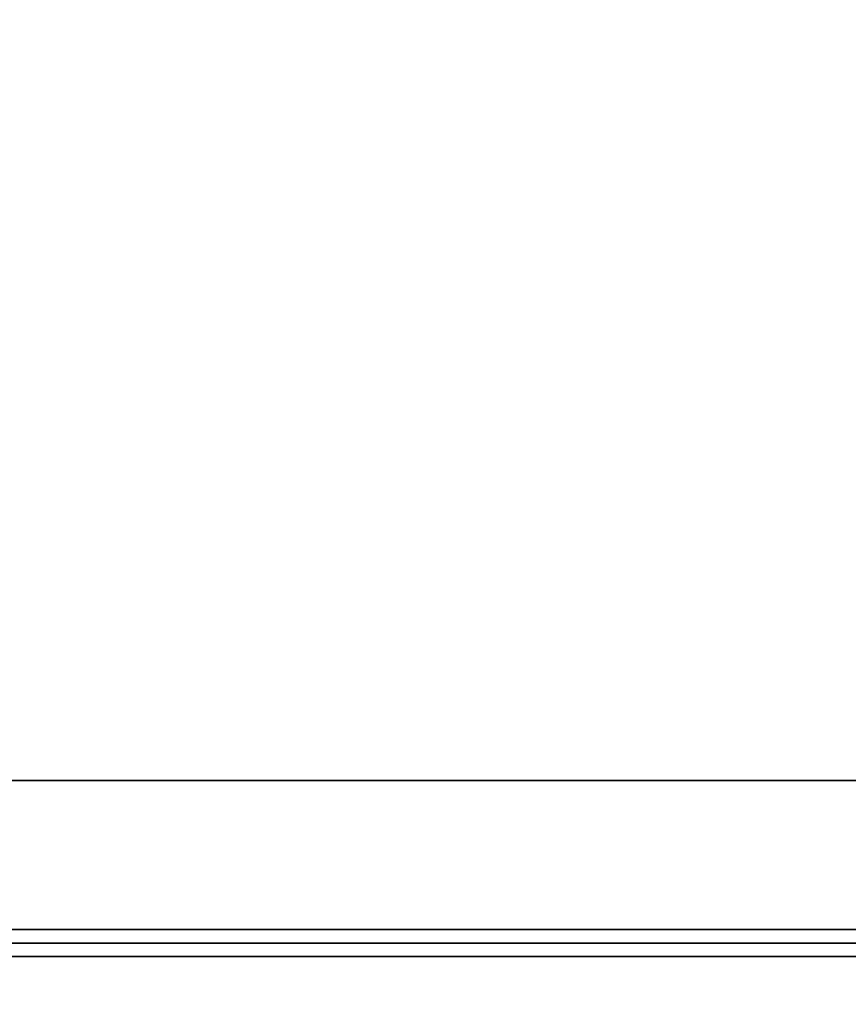
# Model space of a CAD drawing. Units: inches. Extents: x -2 to 221, y -6 to 168.
# Drawn here: x 61 to 65, y 5 to 10 of the extents above; entities that cross this region are included whole.
import ezdxf

# ---------------------------------------------------------------- set-up
doc = ezdxf.new("R2010")
doc.units = ezdxf.units.IN
doc.header["$MEASUREMENT"] = 0
for name, color, linetype in [('STORAGE-CASE', 4, 'Continuous'), ('STORAGE-CUSHION', 4, 'Continuous'), ('STORAGE-OTHER', 7, 'Continuous'), ('STORAGE-TOP', 4, 'Continuous'), ('WKSURF-LAM', 6, 'Continuous'), ('WKSURF-OTHER', 7, 'Continuous')]:
    doc.layers.add(name, color=color, linetype=linetype)
doc.styles.get("Standard").update_dxf_attribs({"font": 'arial.ttf'})

# ---------------------------------------------------------------- blocks, each defined once
blk = doc.blocks.new('XGNTSN_2460FL_0T')
at = {"layer": 'WKSURF-LAM'}
for points in [[(0, -23.875, 27.45), (0, -0.59, 27.45), (59.88, -0.59, 27.45), (59.88, -23.875, 27.45)], [(59.88, -23.875, 28.5), (59.88, -0.59, 28.5), (0, -0.59, 28.5), (0, -23.875, 28.5)]]:
    blk.add_3dface(points, dxfattribs=at)
at = {"layer": 'WKSURF-OTHER'}
blk.add_attdef('OTHER', (2.1374, -14), '', height=2, dxfattribs=at)
blk = doc.blocks.new('HL2PM_20BFL02K_0T')
at = {"layer": 'STORAGE-CASE'}
for points in [[(0.8225, 0.9475, 21.229), (0.8225, 19.9375, 21.229), (0.0625, 19.9375, 21.229), (0.0625, 0.9475, 21.229)], [(0.0625, 0.9475, 2.373), (0.0625, 19.9375, 2.373), (0.8225, 19.9375, 2.373), (0.8225, 0.9475, 2.373)], [(0.0625, 0.9475, 21.229), (0.0625, 19.9375, 21.229), (0.0625, 19.9375, 2.373), (0.0625, 0.9475, 2.373)], [(0.8225, 0.9475, 21.229), (0.8225, 0.9475, 2.373), (0.8225, 19.9375, 2.373), (0.8225, 19.9375, 21.229)], [(0.8225, 19.112, 21.229), (0.8225, 1.7075, 21.229), (14.1025, 1.7075, 21.229), (14.1025, 19.112, 21.229)], [(14.1025, 1.7075, 2.363), (0.8225, 1.7075, 2.363), (0.8225, 19.112, 2.363), (14.1025, 19.112, 2.363)], [(0.8225, 1.7075, 2.363), (0.8225, 1.7075, 21.229), (0.8225, 19.112, 21.229), (0.8225, 19.112, 2.363)]]:
    blk.add_3dface(points, dxfattribs=at)
at = {"layer": 'STORAGE-TOP'}
for points in [[(0, 0, 21.229), (0, 20, 21.229), (14.925, 20, 21.229), (14.925, 0, 21.229)], [(0, 20, 21.989), (0, 0, 21.989), (14.925, 0, 21.989), (14.925, 20, 21.989)], [(0, 0, 21.989), (0, 20, 21.989), (0, 20, 21.229), (0, 0, 21.229)]]:
    blk.add_3dface(points, dxfattribs=at)
at = {"layer": 'STORAGE-OTHER'}
blk.add_attdef('OTHER', (0, -9), '', height=2, dxfattribs=at)
blk = doc.blocks.new('HL2SC_PD12015_0T')
at = {"layer": 'STORAGE-CUSHION'}
for points in [[(0.125, 19.75, 1), (0, 19.75, 0.875), (0, 0.125, 0.875), (0.125, 0.125, 1)], [(0, 19.75, 0.875), (0, 19.75, 0.125), (0, 0.125, 0.125), (0, 0.125, 0.875)], [(0.125, 0.125), (0, 0.125, 0.125), (0, 19.75, 0.125), (0.125, 19.75)], [(0.125, 19.75, 1), (0.125, 0.125, 1), (14.795, 0.125, 1), (14.785, 19.75, 1)], [(14.785, 19.75), (14.795, 0.125), (0.125, 0.125), (0.125, 19.75)]]:
    blk.add_3dface(points, dxfattribs=at)
at = {"layer": 'STORAGE-OTHER'}
blk.add_attdef('OTHER', (0.829, 9.3094), '', height=2, dxfattribs=at)

msp = doc.modelspace()

# ---------------------------------------------------------------- block references
at = {"rotation": 90}
for name, p in [('XGNTSN_2460FL_0T', (52.63, 0)), ('HL2PM_20BFL02K_0T', (76.505, 5.6828)), ('HL2SC_PD12015_0T', (76.505, 5.6828, 22))]:
    msp.add_blockref(name, p, dxfattribs=at)

doc.saveas('drawing.dxf')
